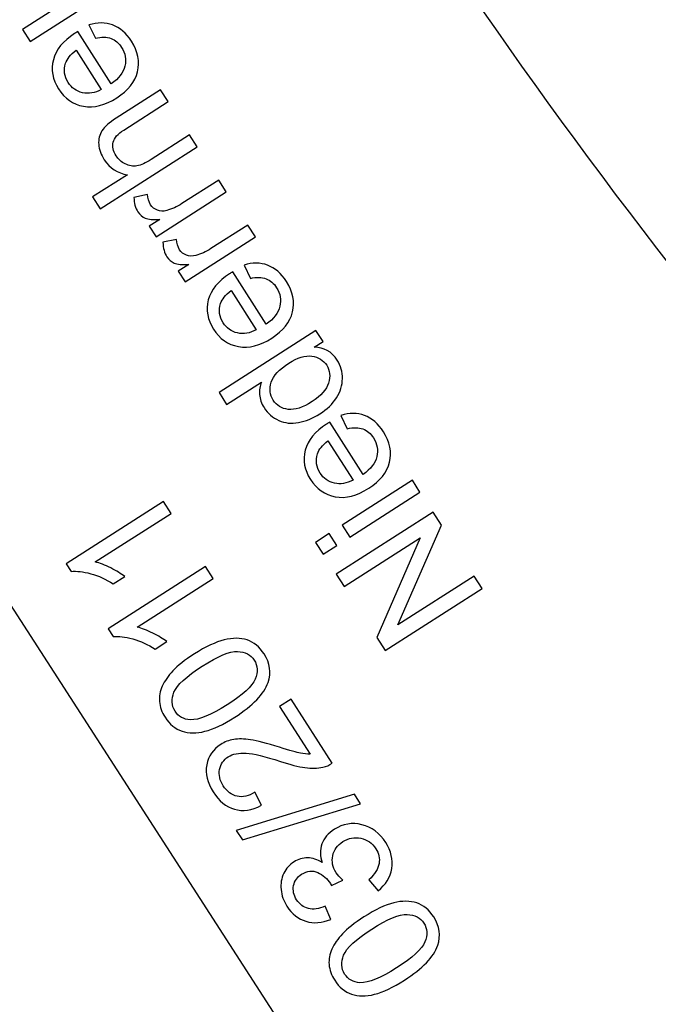
# Model space of a CAD drawing. Extents: x -0.82 to 0.87, y -1.62 to 1.63.
# Drawn here: x -0.22 to -0.21, y -1.04 to -1.02 of the extents above; entities that cross this region are included whole.
import ezdxf
from ezdxf.lldxf.tags import DXFTag

# ---------------------------------------------------------------- set-up
doc = ezdxf.new("R2010")
doc.units = 0
doc.header["$MEASUREMENT"] = 0
doc.layers.add('EBENE_1', color=7, linetype='CONTINUOUS')
tags = doc.linetypes.add('NEW_LINE17', pattern=[0.5, 0.2, -0.3]).pattern_tags.tags
tags[6:7] = [DXFTag(74, 4), DXFTag(75, 0), DXFTag(340, '0'), DXFTag(46, 1.0), DXFTag(50, 0.0), DXFTag(44, 0.0), DXFTag(45, 0.0)]
tags[4:5] = [DXFTag(74, 4), DXFTag(75, 0), DXFTag(340, '0'), DXFTag(46, 1.0), DXFTag(50, 0.0), DXFTag(44, 0.0), DXFTag(45, 0.0)]
tags = doc.linetypes.add('NEW_LINE18', pattern=[0.5, 0.2, -0.3]).pattern_tags.tags
tags[6:7] = [DXFTag(74, 4), DXFTag(75, 0), DXFTag(340, '0'), DXFTag(46, 1.0), DXFTag(50, 0.0), DXFTag(44, 0.0), DXFTag(45, 0.0)]
tags[4:5] = [DXFTag(74, 4), DXFTag(75, 0), DXFTag(340, '0'), DXFTag(46, 1.0), DXFTag(50, 0.0), DXFTag(44, 0.0), DXFTag(45, 0.0)]

msp = doc.modelspace()

# ---------------------------------------------------------------- linework, layer by layer
at = {"layer": 'EBENE_1', "color": 114}
msp.add_open_spline([(-0.736947, 1.572046), (-0.736947, 1.572046), (0.763053, 1.572046), (0.763053, 1.572046), (0.763053, 1.572046), (0.763053, 1.572046), (0.763053, -1.020368), (0.763053, -1.020368), (0.763053, -1.020368), (0.763053, -1.020368), (0.463053, -1.020368), (0.463053, -1.020368), (0.463053, -1.020368), (0.463053, -1.020368), (0.463053, -1.620368), (0.463053, -1.620368), (0.463053, -1.620368), (0.463053, -1.620368), (-0.736947, -1.620368), (-0.736947, -1.620368), (-0.736947, -1.620368), (-0.736947, -1.620368), (-0.736947, -1.020368), (-0.736947, -1.020368), (-0.736947, -1.020368), (-0.736947, -1.020368), (-0.736947, 1.572046), (-0.736947, 1.572046)], degree=3, knots=[0, 0, 0, 0, 0.125, 0.125, 0.125, 0.125, 0.25, 0.25, 0.25, 0.25, 0.375, 0.375, 0.375, 0.375, 0.5, 0.5, 0.5, 0.5, 0.625, 0.625, 0.625, 0.625, 0.75, 0.75, 0.75, 0.75, 1, 1, 1, 1], dxfattribs=at)
at = {"layer": 'EBENE_1', "color": 240, "linetype": 'NEW_LINE17'}
msp.add_open_spline([(-0.140688, -1.369086), (-0.140688, -1.369086), (-0.266928, -1.333031), (-0.266928, -1.333031), (-0.266928, -1.333031), (-0.266928, -1.333031), (-0.393928, -1.252598), (-0.393928, -1.252598), (-0.393928, -1.252598), (-0.393928, -1.252598), (-0.484584, -1.121649), (-0.484584, -1.121649), (-0.484584, -1.121649), (-0.484584, -1.121649), (-0.520928, -0.966848), (-0.520928, -0.966848), (-0.520928, -0.966848), (-0.520928, -0.966848), (-0.559028, -0.861015), (-0.559028, -0.861015), (-0.559028, -0.861015), (-0.559028, -0.861015), (-0.557365, -0.598938), (-0.557365, -0.598938), (-0.557365, -0.598938), (-0.557365, -0.598938), (-0.520928, -0.230248), (-0.520928, -0.230248), (-0.520928, -0.230248), (-0.520928, -0.230248), (-0.510018, 0.021823), (-0.510018, 0.021823), (-0.510018, 0.021823), (-0.510018, 0.021823), (-0.520933, 0.225088), (-0.520933, 0.225088), (-0.520933, 0.225088), (-0.520933, 0.225088), (-0.561145, 0.453435), (-0.561145, 0.453435), (-0.561145, 0.453435), (-0.561145, 0.453435), (-0.609828, 0.739185), (-0.609828, 0.739185), (-0.609828, 0.739185), (-0.609828, 0.739185), (-0.598688, 1.243038), (-0.598688, 1.243038), (-0.598688, 1.243038), (-0.598688, 1.243038), (-0.552678, 1.386885), (-0.552678, 1.386885), (-0.552678, 1.386885), (-0.552678, 1.386885), (-0.455311, 1.439802), (-0.455311, 1.439802), (-0.455311, 1.439802), (-0.455311, 1.439802), (-0.326195, 1.410168), (-0.326195, 1.410168), (-0.326195, 1.410168), (-0.326195, 1.410168), (-0.258462, 1.283168), (-0.258462, 1.283168), (-0.258462, 1.283168), (-0.258462, 1.283168), (-0.283861, 1.041869), (-0.283861, 1.041869), (-0.283861, 1.041869), (-0.283861, 1.041869), (-0.347361, 0.819619), (-0.347361, 0.819619), (-0.347361, 0.819619), (-0.347361, 0.819619), (-0.478595, 0.743418), (-0.478595, 0.743418), (-0.478595, 0.743418), (-0.478595, 0.743418), (-0.383345, 0.533868), (-0.383345, 0.533868), (-0.383345, 0.533868), (-0.383345, 0.533868), (-0.476466, -0.263869), (-0.476466, -0.263869), (-0.476466, -0.263869), (-0.476466, -0.263869), (-0.360082, -0.307436), (-0.360082, -0.307436), (-0.360082, -0.307436), (-0.360082, -0.307436), (-0.402395, -0.628181), (-0.402395, -0.628181), (-0.402395, -0.628181), (-0.402395, -0.628181), (-0.391811, -0.793281), (-0.391811, -0.793281), (-0.391811, -0.793281), (-0.391811, -0.793281), (-0.323957, -1.008476), (-0.323957, -1.008476), (-0.323957, -1.008476), (-0.323957, -1.008476), (-0.196585, -1.160631), (-0.196585, -1.160631), (-0.196585, -1.160631), (-0.196585, -1.160631), (-0.048911, -1.218731), (-0.048911, -1.218731), (-0.048911, -1.218731), (-0.048911, -1.218731), (0.103488, -1.195448), (0.103488, -1.195448), (0.103488, -1.195448), (0.103488, -1.195448), (0.266472, -1.062098), (0.266472, -1.062098), (0.266472, -1.062098), (0.266472, -1.062098), (0.481316, -0.816515), (0.481316, -0.816515)], degree=3, knots=[0, 0, 0, 0, 0.032258, 0.032258, 0.032258, 0.032258, 0.064516, 0.064516, 0.064516, 0.064516, 0.096774, 0.096774, 0.096774, 0.096774, 0.129032, 0.129032, 0.129032, 0.129032, 0.16129, 0.16129, 0.16129, 0.16129, 0.193548, 0.193548, 0.193548, 0.193548, 0.225806, 0.225806, 0.225806, 0.225806, 0.258065, 0.258065, 0.258065, 0.258065, 0.290323, 0.290323, 0.290323, 0.290323, 0.322581, 0.322581, 0.322581, 0.322581, 0.354839, 0.354839, 0.354839, 0.354839, 0.387097, 0.387097, 0.387097, 0.387097, 0.419355, 0.419355, 0.419355, 0.419355, 0.451613, 0.451613, 0.451613, 0.451613, 0.483871, 0.483871, 0.483871, 0.483871, 0.516129, 0.516129, 0.516129, 0.516129, 0.548387, 0.548387, 0.548387, 0.548387, 0.580645, 0.580645, 0.580645, 0.580645, 0.612903, 0.612903, 0.612903, 0.612903, 0.645161, 0.645161, 0.645161, 0.645161, 0.677419, 0.677419, 0.677419, 0.677419, 0.709677, 0.709677, 0.709677, 0.709677, 0.741935, 0.741935, 0.741935, 0.741935, 0.774194, 0.774194, 0.774194, 0.774194, 0.806452, 0.806452, 0.806452, 0.806452, 0.83871, 0.83871, 0.83871, 0.83871, 0.870968, 0.870968, 0.870968, 0.870968, 0.903226, 0.903226, 0.903226, 0.903226, 0.935484, 0.935484, 0.935484, 0.935484, 1, 1, 1, 1], dxfattribs=at)
at = {"layer": 'EBENE_1', "color": 240, "linetype": 'NEW_LINE18'}
msp.add_open_spline([(-0.272521, 1.149599), (-0.272521, 1.149599), (-0.153103, 1.098183), (-0.153103, 1.098183), (-0.153103, 1.098183), (-0.153103, 1.098183), (-0.1165, 0.935607), (-0.1165, 0.935607), (-0.1165, 0.935607), (-0.1165, 0.935607), (-0.187288, 0.593928), (-0.187288, 0.593928), (-0.187288, 0.593928), (-0.187288, 0.593928), (-0.225388, 0.365328), (-0.225388, 0.365328), (-0.225388, 0.365328), (-0.225388, 0.365328), (-0.334227, -0.706151), (-0.334227, -0.706151), (-0.334227, -0.706151), (-0.334227, -0.706151), (-0.282538, -1.002038), (-0.282538, -1.002038), (-0.282538, -1.002038), (-0.282538, -1.002038), (-0.226344, -1.079262), (-0.226344, -1.079262), (-0.226344, -1.079262), (-0.226344, -1.079262), (-0.149189, -1.114222), (-0.149189, -1.114222), (-0.149189, -1.114222), (-0.149189, -1.114222), (-0.062405, -1.114222), (-0.062405, -1.114222), (-0.062405, -1.114222), (-0.062405, -1.114222), (0.318595, -0.974522), (0.318595, -0.974522), (0.318595, -0.974522), (0.318595, -0.974522), (0.381123, -0.881445), (0.381123, -0.881445), (0.381123, -0.881445), (0.381123, -0.881445), (0.379978, -0.762855), (0.379978, -0.762855), (0.379978, -0.762855), (0.379978, -0.762855), (0.498511, -0.604105), (0.498511, -0.604105)], degree=3, knots=[0, 0, 0, 0, 0.071429, 0.071429, 0.071429, 0.071429, 0.142857, 0.142857, 0.142857, 0.142857, 0.214286, 0.214286, 0.214286, 0.214286, 0.285714, 0.285714, 0.285714, 0.285714, 0.357143, 0.357143, 0.357143, 0.357143, 0.428571, 0.428571, 0.428571, 0.428571, 0.5, 0.5, 0.5, 0.5, 0.571429, 0.571429, 0.571429, 0.571429, 0.642857, 0.642857, 0.642857, 0.642857, 0.714286, 0.714286, 0.714286, 0.714286, 0.785714, 0.785714, 0.785714, 0.785714, 0.857143, 0.857143, 0.857143, 0.857143, 1, 1, 1, 1], dxfattribs=at)
at = {"layer": 'EBENE_1'}
for points, knots in [([(-0.210209, -1.054185), (-0.210209, -1.054185), (-0.210876, -1.05358), (-0.210876, -1.05358), (-0.210876, -1.05358), (-0.210876, -1.05358), (-0.249209, -0.994138), (-0.249209, -0.994138), (-0.249209, -0.994138), (-0.249209, -0.994138), (-0.249484, -0.993281), (-0.249484, -0.993281), (-0.249484, -0.993281), (-0.249484, -0.993281), (-0.211402, -0.981042), (-0.211402, -0.981042), (-0.211402, -0.981042), (-0.211402, -0.981042), (-0.211127, -0.981899), (-0.211127, -0.981899), (-0.211127, -0.981899), (-0.211127, -0.981899), (-0.184016, -1.02394), (-0.184016, -1.02394), (-0.184016, -1.02394), (-0.184016, -1.02394), (-0.183349, -1.024545), (-0.183349, -1.024545), (-0.183349, -1.024545), (-0.183349, -1.024545), (-0.210209, -1.054185), (-0.210209, -1.054185)], [0, 0, 0, 0, 0.111111, 0.111111, 0.111111, 0.111111, 0.222222, 0.222222, 0.222222, 0.222222, 0.333333, 0.333333, 0.333333, 0.333333, 0.444444, 0.444444, 0.444444, 0.444444, 0.555556, 0.555556, 0.555556, 0.555556, 0.666667, 0.666667, 0.666667, 0.666667, 0.777778, 0.777778, 0.777778, 0.777778, 1, 1, 1, 1]), ([(-0.223127, -1.018436), (-0.223127, -1.018436), (-0.224642, -1.019406), (-0.224642, -1.019406), (-0.224642, -1.019406), (-0.224642, -1.019406), (-0.224807, -1.01915), (-0.224807, -1.01915), (-0.224807, -1.01915), (-0.224807, -1.01915), (-0.223291, -1.018179), (-0.223291, -1.018179), (-0.223291, -1.018179), (-0.223291, -1.018179), (-0.223127, -1.018436), (-0.223127, -1.018436)], [0, 0, 0, 0, 0.2, 0.2, 0.2, 0.2, 0.4, 0.4, 0.4, 0.4, 0.6, 0.6, 0.6, 0.6, 1, 1, 1, 1]), ([(-0.223232, -1.019335), (-0.223232, -1.019335), (-0.223369, -1.019049), (-0.223369, -1.019049), (-0.223369, -1.019049), (-0.223187, -1.018991), (-0.223017, -1.018992), (-0.222859, -1.01905), (-0.222859, -1.01905), (-0.2227, -1.019109), (-0.222565, -1.019226), (-0.222453, -1.019402), (-0.222453, -1.019402), (-0.22231, -1.019624), (-0.222267, -1.019843), (-0.22232, -1.020061), (-0.22232, -1.020061), (-0.222373, -1.020278), (-0.222523, -1.020466), (-0.22277, -1.020623), (-0.22277, -1.020623), (-0.223025, -1.020786), (-0.223264, -1.020848), (-0.223489, -1.020806), (-0.223489, -1.020806), (-0.223714, -1.020765), (-0.223894, -1.020639), (-0.224028, -1.02043), (-0.224028, -1.02043), (-0.224158, -1.020228), (-0.224195, -1.020018), (-0.224139, -1.019801), (-0.224139, -1.019801), (-0.224083, -1.019584), (-0.22393, -1.019396), (-0.223679, -1.019236), (-0.223679, -1.019236), (-0.223664, -1.019226), (-0.223641, -1.019211), (-0.22361, -1.019193), (-0.22361, -1.019193), (-0.22361, -1.019193), (-0.222887, -1.020324), (-0.222887, -1.020324), (-0.222887, -1.020324), (-0.222726, -1.020207), (-0.222629, -1.020079), (-0.222594, -1.019938), (-0.222594, -1.019938), (-0.22256, -1.019796), (-0.222584, -1.019662), (-0.222665, -1.019536), (-0.222665, -1.019536), (-0.222725, -1.019441), (-0.222801, -1.019377), (-0.222893, -1.019342), (-0.222893, -1.019342), (-0.222985, -1.019307), (-0.223098, -1.019305), (-0.223232, -1.019335)], [0, 0, 0, 0, 0.0625, 0.0625, 0.0625, 0.0625, 0.125, 0.125, 0.125, 0.125, 0.1875, 0.1875, 0.1875, 0.1875, 0.25, 0.25, 0.25, 0.25, 0.3125, 0.3125, 0.3125, 0.3125, 0.375, 0.375, 0.375, 0.375, 0.4375, 0.4375, 0.4375, 0.4375, 0.5, 0.5, 0.5, 0.5, 0.5625, 0.5625, 0.5625, 0.5625, 0.625, 0.625, 0.625, 0.625, 0.6875, 0.6875, 0.6875, 0.6875, 0.75, 0.75, 0.75, 0.75, 0.8125, 0.8125, 0.8125, 0.8125, 0.875, 0.875, 0.875, 0.875, 1, 1, 1, 1]), ([(-0.223107, -1.020445), (-0.223107, -1.020445), (-0.223649, -1.019598), (-0.223649, -1.019598), (-0.223649, -1.019598), (-0.223769, -1.019691), (-0.223844, -1.019785), (-0.223874, -1.019879), (-0.223874, -1.019879), (-0.22392, -1.020024), (-0.223902, -1.020162), (-0.223818, -1.020293), (-0.223818, -1.020293), (-0.223743, -1.02041), (-0.22364, -1.020484), (-0.223509, -1.020514), (-0.223509, -1.020514), (-0.223379, -1.020544), (-0.223245, -1.020521), (-0.223107, -1.020445)], [0, 0, 0, 0, 0.166667, 0.166667, 0.166667, 0.166667, 0.333333, 0.333333, 0.333333, 0.333333, 0.5, 0.5, 0.5, 0.5, 0.666667, 0.666667, 0.666667, 0.666667, 1, 1, 1, 1]), ([(-0.221032, -1.021684), (-0.221032, -1.021684), (-0.223125, -1.023023), (-0.223125, -1.023023), (-0.223125, -1.023023), (-0.223125, -1.023023), (-0.22329, -1.022766), (-0.22329, -1.022766), (-0.22329, -1.022766), (-0.22329, -1.022766), (-0.222539, -1.022285), (-0.222539, -1.022285), (-0.222539, -1.022285), (-0.222755, -1.022254), (-0.222921, -1.022148), (-0.223038, -1.021965), (-0.223038, -1.021965), (-0.22311, -1.021852), (-0.22315, -1.021741), (-0.223159, -1.021629), (-0.223159, -1.021629), (-0.223167, -1.021518), (-0.223144, -1.02142), (-0.223089, -1.021335), (-0.223089, -1.021335), (-0.223034, -1.021249), (-0.222932, -1.021159), (-0.222783, -1.021064), (-0.222783, -1.021064), (-0.222783, -1.021064), (-0.221823, -1.020449), (-0.221823, -1.020449), (-0.221823, -1.020449), (-0.221823, -1.020449), (-0.221658, -1.020705), (-0.221658, -1.020705), (-0.221658, -1.020705), (-0.221658, -1.020705), (-0.222619, -1.02132), (-0.222619, -1.02132), (-0.222619, -1.02132), (-0.222747, -1.021403), (-0.222824, -1.021491), (-0.222846, -1.021584), (-0.222846, -1.021584), (-0.222869, -1.021677), (-0.222848, -1.021774), (-0.222783, -1.021876), (-0.222783, -1.021876), (-0.222734, -1.021952), (-0.222668, -1.022011), (-0.222586, -1.022053), (-0.222586, -1.022053), (-0.222504, -1.022094), (-0.22242, -1.022108), (-0.222333, -1.022093), (-0.222333, -1.022093), (-0.222248, -1.022079), (-0.222145, -1.022034), (-0.222026, -1.021957), (-0.222026, -1.021957), (-0.222026, -1.021957), (-0.221197, -1.021426), (-0.221197, -1.021426), (-0.221197, -1.021426), (-0.221197, -1.021426), (-0.221032, -1.021684), (-0.221032, -1.021684)], [0, 0, 0, 0, 0.055556, 0.055556, 0.055556, 0.055556, 0.111111, 0.111111, 0.111111, 0.111111, 0.166667, 0.166667, 0.166667, 0.166667, 0.222222, 0.222222, 0.222222, 0.222222, 0.277778, 0.277778, 0.277778, 0.277778, 0.333333, 0.333333, 0.333333, 0.333333, 0.388889, 0.388889, 0.388889, 0.388889, 0.444444, 0.444444, 0.444444, 0.444444, 0.5, 0.5, 0.5, 0.5, 0.555556, 0.555556, 0.555556, 0.555556, 0.611111, 0.611111, 0.611111, 0.611111, 0.666667, 0.666667, 0.666667, 0.666667, 0.722222, 0.722222, 0.722222, 0.722222, 0.777778, 0.777778, 0.777778, 0.777778, 0.833333, 0.833333, 0.833333, 0.833333, 0.888889, 0.888889, 0.888889, 0.888889, 1, 1, 1, 1]), ([(-0.220404, -1.022658), (-0.220404, -1.022658), (-0.221921, -1.023628), (-0.221921, -1.023628), (-0.221921, -1.023628), (-0.221921, -1.023628), (-0.222069, -1.023397), (-0.222069, -1.023397), (-0.222069, -1.023397), (-0.222069, -1.023397), (-0.221838, -1.02325), (-0.221838, -1.02325), (-0.221838, -1.02325), (-0.221984, -1.02326), (-0.222089, -1.023251), (-0.222156, -1.023223), (-0.222156, -1.023223), (-0.222222, -1.023195), (-0.222274, -1.023151), (-0.222313, -1.02309), (-0.222313, -1.02309), (-0.222368, -1.023004), (-0.222397, -1.022898), (-0.222399, -1.022774), (-0.222399, -1.022774), (-0.222399, -1.022774), (-0.222104, -1.02271), (-0.222104, -1.02271), (-0.222104, -1.02271), (-0.222101, -1.022796), (-0.222079, -1.022871), (-0.222039, -1.022934), (-0.222039, -1.022934), (-0.222003, -1.022989), (-0.221954, -1.02303), (-0.221891, -1.023052), (-0.221891, -1.023052), (-0.221829, -1.023076), (-0.221762, -1.023078), (-0.22169, -1.023058), (-0.22169, -1.023058), (-0.22158, -1.023028), (-0.221471, -1.022978), (-0.221362, -1.022909), (-0.221362, -1.022909), (-0.221362, -1.022909), (-0.220569, -1.022401), (-0.220569, -1.022401), (-0.220569, -1.022401), (-0.220569, -1.022401), (-0.220404, -1.022658), (-0.220404, -1.022658)], [0, 0, 0, 0, 0.071429, 0.071429, 0.071429, 0.071429, 0.142857, 0.142857, 0.142857, 0.142857, 0.214286, 0.214286, 0.214286, 0.214286, 0.285714, 0.285714, 0.285714, 0.285714, 0.357143, 0.357143, 0.357143, 0.357143, 0.428571, 0.428571, 0.428571, 0.428571, 0.5, 0.5, 0.5, 0.5, 0.571429, 0.571429, 0.571429, 0.571429, 0.642857, 0.642857, 0.642857, 0.642857, 0.714286, 0.714286, 0.714286, 0.714286, 0.785714, 0.785714, 0.785714, 0.785714, 0.857143, 0.857143, 0.857143, 0.857143, 1, 1, 1, 1]), ([(-0.219777, -1.02363), (-0.219777, -1.02363), (-0.221294, -1.0246), (-0.221294, -1.0246), (-0.221294, -1.0246), (-0.221294, -1.0246), (-0.221442, -1.024369), (-0.221442, -1.024369), (-0.221442, -1.024369), (-0.221442, -1.024369), (-0.221212, -1.024221), (-0.221212, -1.024221), (-0.221212, -1.024221), (-0.221357, -1.024231), (-0.221463, -1.024223), (-0.221529, -1.024194), (-0.221529, -1.024194), (-0.221595, -1.024166), (-0.221648, -1.024122), (-0.221686, -1.024062), (-0.221686, -1.024062), (-0.221742, -1.023976), (-0.22177, -1.02387), (-0.221772, -1.023745), (-0.221772, -1.023745), (-0.221772, -1.023745), (-0.221477, -1.023681), (-0.221477, -1.023681), (-0.221477, -1.023681), (-0.221474, -1.023768), (-0.221452, -1.023842), (-0.221412, -1.023905), (-0.221412, -1.023905), (-0.221376, -1.023961), (-0.221327, -1.024001), (-0.221265, -1.024024), (-0.221265, -1.024024), (-0.221202, -1.024047), (-0.221135, -1.024049), (-0.221063, -1.02403), (-0.221063, -1.02403), (-0.220953, -1.024), (-0.220844, -1.02395), (-0.220736, -1.023881), (-0.220736, -1.023881), (-0.220736, -1.023881), (-0.219942, -1.023373), (-0.219942, -1.023373), (-0.219942, -1.023373), (-0.219942, -1.023373), (-0.219777, -1.02363), (-0.219777, -1.02363)], [0, 0, 0, 0, 0.071429, 0.071429, 0.071429, 0.071429, 0.142857, 0.142857, 0.142857, 0.142857, 0.214286, 0.214286, 0.214286, 0.214286, 0.285714, 0.285714, 0.285714, 0.285714, 0.357143, 0.357143, 0.357143, 0.357143, 0.428571, 0.428571, 0.428571, 0.428571, 0.5, 0.5, 0.5, 0.5, 0.571429, 0.571429, 0.571429, 0.571429, 0.642857, 0.642857, 0.642857, 0.642857, 0.714286, 0.714286, 0.714286, 0.714286, 0.785714, 0.785714, 0.785714, 0.785714, 0.857143, 0.857143, 0.857143, 0.857143, 1, 1, 1, 1]), ([(-0.219885, -1.024524), (-0.219885, -1.024524), (-0.220022, -1.024238), (-0.220022, -1.024238), (-0.220022, -1.024238), (-0.21984, -1.02418), (-0.21967, -1.024181), (-0.219512, -1.024239), (-0.219512, -1.024239), (-0.219354, -1.024298), (-0.219218, -1.024415), (-0.219106, -1.024591), (-0.219106, -1.024591), (-0.218964, -1.024813), (-0.21892, -1.025033), (-0.218973, -1.02525), (-0.218973, -1.02525), (-0.219027, -1.025467), (-0.219177, -1.025655), (-0.219423, -1.025813), (-0.219423, -1.025813), (-0.219678, -1.025976), (-0.219918, -1.026037), (-0.220143, -1.025996), (-0.220143, -1.025996), (-0.220368, -1.025954), (-0.220548, -1.025829), (-0.220682, -1.025619), (-0.220682, -1.025619), (-0.220811, -1.025417), (-0.220848, -1.025207), (-0.220793, -1.02499), (-0.220793, -1.02499), (-0.220737, -1.024774), (-0.220583, -1.024585), (-0.220333, -1.024425), (-0.220333, -1.024425), (-0.220318, -1.024415), (-0.220295, -1.024401), (-0.220264, -1.024382), (-0.220264, -1.024382), (-0.220264, -1.024382), (-0.21954, -1.025513), (-0.21954, -1.025513), (-0.21954, -1.025513), (-0.21938, -1.025397), (-0.219282, -1.025268), (-0.219248, -1.025127), (-0.219248, -1.025127), (-0.219214, -1.024986), (-0.219237, -1.024851), (-0.219318, -1.024725), (-0.219318, -1.024725), (-0.219378, -1.02463), (-0.219454, -1.024566), (-0.219547, -1.024531), (-0.219547, -1.024531), (-0.219639, -1.024496), (-0.219752, -1.024494), (-0.219885, -1.024524)], [0, 0, 0, 0, 0.0625, 0.0625, 0.0625, 0.0625, 0.125, 0.125, 0.125, 0.125, 0.1875, 0.1875, 0.1875, 0.1875, 0.25, 0.25, 0.25, 0.25, 0.3125, 0.3125, 0.3125, 0.3125, 0.375, 0.375, 0.375, 0.375, 0.4375, 0.4375, 0.4375, 0.4375, 0.5, 0.5, 0.5, 0.5, 0.5625, 0.5625, 0.5625, 0.5625, 0.625, 0.625, 0.625, 0.625, 0.6875, 0.6875, 0.6875, 0.6875, 0.75, 0.75, 0.75, 0.75, 0.8125, 0.8125, 0.8125, 0.8125, 0.875, 0.875, 0.875, 0.875, 1, 1, 1, 1]), ([(-0.21976, -1.025634), (-0.21976, -1.025634), (-0.220302, -1.024787), (-0.220302, -1.024787), (-0.220302, -1.024787), (-0.220422, -1.024881), (-0.220497, -1.024974), (-0.220527, -1.025068), (-0.220527, -1.025068), (-0.220574, -1.025213), (-0.220555, -1.025351), (-0.220472, -1.025482), (-0.220472, -1.025482), (-0.220396, -1.025599), (-0.220294, -1.025673), (-0.220163, -1.025703), (-0.220163, -1.025703), (-0.220033, -1.025733), (-0.219898, -1.02571), (-0.21976, -1.025634)], [0, 0, 0, 0, 0.166667, 0.166667, 0.166667, 0.166667, 0.333333, 0.333333, 0.333333, 0.333333, 0.5, 0.5, 0.5, 0.5, 0.666667, 0.666667, 0.666667, 0.666667, 1, 1, 1, 1]), ([(-0.218315, -1.025889), (-0.218315, -1.025889), (-0.218507, -1.026012), (-0.218507, -1.026012), (-0.218507, -1.026012), (-0.218295, -1.026012), (-0.218129, -1.026105), (-0.21801, -1.026291), (-0.21801, -1.026291), (-0.217933, -1.026412), (-0.217895, -1.026545), (-0.217897, -1.026688), (-0.217897, -1.026688), (-0.217898, -1.026832), (-0.217941, -1.026971), (-0.218025, -1.027103), (-0.218025, -1.027103), (-0.218109, -1.027235), (-0.218228, -1.02735), (-0.218384, -1.02745), (-0.218384, -1.02745), (-0.218535, -1.027547), (-0.218688, -1.027609), (-0.218844, -1.027638), (-0.218844, -1.027638), (-0.218999, -1.027666), (-0.219142, -1.027651), (-0.219272, -1.027592), (-0.219272, -1.027592), (-0.219403, -1.027533), (-0.219507, -1.027441), (-0.219587, -1.027316), (-0.219587, -1.027316), (-0.219646, -1.027225), (-0.219679, -1.027132), (-0.219686, -1.027035), (-0.219686, -1.027035), (-0.219693, -1.026939), (-0.21968, -1.026849), (-0.219646, -1.026765), (-0.219646, -1.026765), (-0.219646, -1.026765), (-0.220397, -1.027246), (-0.220397, -1.027246), (-0.220397, -1.027246), (-0.220397, -1.027246), (-0.220561, -1.02699), (-0.220561, -1.02699), (-0.220561, -1.02699), (-0.220561, -1.02699), (-0.218468, -1.025651), (-0.218468, -1.025651), (-0.218468, -1.025651), (-0.218468, -1.025651), (-0.218315, -1.025889), (-0.218315, -1.025889)], [0, 0, 0, 0, 0.066667, 0.066667, 0.066667, 0.066667, 0.133333, 0.133333, 0.133333, 0.133333, 0.2, 0.2, 0.2, 0.2, 0.266667, 0.266667, 0.266667, 0.266667, 0.333333, 0.333333, 0.333333, 0.333333, 0.4, 0.4, 0.4, 0.4, 0.466667, 0.466667, 0.466667, 0.466667, 0.533333, 0.533333, 0.533333, 0.533333, 0.6, 0.6, 0.6, 0.6, 0.666667, 0.666667, 0.666667, 0.666667, 0.733333, 0.733333, 0.733333, 0.733333, 0.8, 0.8, 0.8, 0.8, 0.866667, 0.866667, 0.866667, 0.866667, 1, 1, 1, 1]), ([(-0.218552, -1.027186), (-0.218359, -1.027061), (-0.21824, -1.026927), (-0.218196, -1.026784), (-0.218196, -1.026784), (-0.218152, -1.026641), (-0.218166, -1.026513), (-0.218237, -1.026402), (-0.218237, -1.026402), (-0.218309, -1.02629), (-0.218415, -1.026224), (-0.218558, -1.026204), (-0.218558, -1.026204), (-0.2187, -1.026185), (-0.218865, -1.026235), (-0.219054, -1.026355), (-0.219054, -1.026355), (-0.219261, -1.026488), (-0.219388, -1.026626), (-0.219434, -1.026768), (-0.219434, -1.026768), (-0.21948, -1.026909), (-0.219465, -1.027039), (-0.21939, -1.027156), (-0.21939, -1.027156), (-0.219317, -1.02727), (-0.21921, -1.027336), (-0.219067, -1.027353), (-0.219067, -1.027353), (-0.218925, -1.02737), (-0.218753, -1.027314), (-0.218552, -1.027186)], [0, 0, 0, 0, 0.111111, 0.111111, 0.111111, 0.111111, 0.222222, 0.222222, 0.222222, 0.222222, 0.333333, 0.333333, 0.333333, 0.333333, 0.444444, 0.444444, 0.444444, 0.444444, 0.555556, 0.555556, 0.555556, 0.555556, 0.666667, 0.666667, 0.666667, 0.666667, 0.777778, 0.777778, 0.777778, 0.777778, 1, 1, 1, 1]), ([(-0.217792, -1.02777), (-0.217792, -1.02777), (-0.217929, -1.027484), (-0.217929, -1.027484), (-0.217929, -1.027484), (-0.217747, -1.027426), (-0.217577, -1.027427), (-0.217419, -1.027485), (-0.217419, -1.027485), (-0.217261, -1.027544), (-0.217125, -1.027661), (-0.217013, -1.027837), (-0.217013, -1.027837), (-0.216871, -1.028059), (-0.216827, -1.028278), (-0.21688, -1.028496), (-0.21688, -1.028496), (-0.216934, -1.028713), (-0.217084, -1.028901), (-0.21733, -1.029058), (-0.21733, -1.029058), (-0.217585, -1.029221), (-0.217825, -1.029283), (-0.21805, -1.029241), (-0.21805, -1.029241), (-0.218275, -1.0292), (-0.218454, -1.029074), (-0.218589, -1.028865), (-0.218589, -1.028865), (-0.218718, -1.028663), (-0.218755, -1.028453), (-0.218699, -1.028236), (-0.218699, -1.028236), (-0.218644, -1.02802), (-0.21849, -1.027831), (-0.21824, -1.027671), (-0.21824, -1.027671), (-0.218225, -1.027661), (-0.218202, -1.027646), (-0.218171, -1.027628), (-0.218171, -1.027628), (-0.218171, -1.027628), (-0.217447, -1.028759), (-0.217447, -1.028759), (-0.217447, -1.028759), (-0.217286, -1.028642), (-0.217189, -1.028514), (-0.217155, -1.028373), (-0.217155, -1.028373), (-0.217121, -1.028231), (-0.217144, -1.028097), (-0.217225, -1.027971), (-0.217225, -1.027971), (-0.217285, -1.027876), (-0.217361, -1.027812), (-0.217454, -1.027777), (-0.217454, -1.027777), (-0.217546, -1.027742), (-0.217659, -1.02774), (-0.217792, -1.02777)], [0, 0, 0, 0, 0.0625, 0.0625, 0.0625, 0.0625, 0.125, 0.125, 0.125, 0.125, 0.1875, 0.1875, 0.1875, 0.1875, 0.25, 0.25, 0.25, 0.25, 0.3125, 0.3125, 0.3125, 0.3125, 0.375, 0.375, 0.375, 0.375, 0.4375, 0.4375, 0.4375, 0.4375, 0.5, 0.5, 0.5, 0.5, 0.5625, 0.5625, 0.5625, 0.5625, 0.625, 0.625, 0.625, 0.625, 0.6875, 0.6875, 0.6875, 0.6875, 0.75, 0.75, 0.75, 0.75, 0.8125, 0.8125, 0.8125, 0.8125, 0.875, 0.875, 0.875, 0.875, 1, 1, 1, 1]), ([(-0.217667, -1.02888), (-0.217667, -1.02888), (-0.218209, -1.028033), (-0.218209, -1.028033), (-0.218209, -1.028033), (-0.218329, -1.028126), (-0.218404, -1.02822), (-0.218434, -1.028314), (-0.218434, -1.028314), (-0.218481, -1.028459), (-0.218462, -1.028597), (-0.218379, -1.028728), (-0.218379, -1.028728), (-0.218303, -1.028845), (-0.2182, -1.028919), (-0.21807, -1.028949), (-0.21807, -1.028949), (-0.21794, -1.028979), (-0.217805, -1.028956), (-0.217667, -1.02888)], [0, 0, 0, 0, 0.166667, 0.166667, 0.166667, 0.166667, 0.333333, 0.333333, 0.333333, 0.333333, 0.5, 0.5, 0.5, 0.5, 0.666667, 0.666667, 0.666667, 0.666667, 1, 1, 1, 1]), ([(-0.216223, -1.029142), (-0.216223, -1.029142), (-0.217738, -1.030113), (-0.217738, -1.030113), (-0.217738, -1.030113), (-0.217738, -1.030113), (-0.217903, -1.029856), (-0.217903, -1.029856), (-0.217903, -1.029856), (-0.217903, -1.029856), (-0.216387, -1.028885), (-0.216387, -1.028885), (-0.216387, -1.028885), (-0.216387, -1.028885), (-0.216223, -1.029142), (-0.216223, -1.029142)], [0, 0, 0, 0, 0.2, 0.2, 0.2, 0.2, 0.4, 0.4, 0.4, 0.4, 0.6, 0.6, 0.6, 0.6, 1, 1, 1, 1]), ([(-0.214882, -1.031221), (-0.214882, -1.031221), (-0.216975, -1.032561), (-0.216975, -1.032561), (-0.216975, -1.032561), (-0.216975, -1.032561), (-0.217156, -1.032277), (-0.217156, -1.032277), (-0.217156, -1.032277), (-0.217156, -1.032277), (-0.216217, -1.030126), (-0.216217, -1.030126), (-0.216217, -1.030126), (-0.216217, -1.030126), (-0.21786, -1.031177), (-0.21786, -1.031177), (-0.21786, -1.031177), (-0.21786, -1.031177), (-0.21803, -1.030911), (-0.21803, -1.030911), (-0.21803, -1.030911), (-0.21803, -1.030911), (-0.215937, -1.029572), (-0.215937, -1.029572), (-0.215937, -1.029572), (-0.215937, -1.029572), (-0.215755, -1.029856), (-0.215755, -1.029856), (-0.215755, -1.029856), (-0.215755, -1.029856), (-0.216697, -1.032008), (-0.216697, -1.032008), (-0.216697, -1.032008), (-0.216697, -1.032008), (-0.215052, -1.030956), (-0.215052, -1.030956), (-0.215052, -1.030956), (-0.215052, -1.030956), (-0.214882, -1.031221), (-0.214882, -1.031221)], [0, 0, 0, 0, 0.090909, 0.090909, 0.090909, 0.090909, 0.181818, 0.181818, 0.181818, 0.181818, 0.272727, 0.272727, 0.272727, 0.272727, 0.363636, 0.363636, 0.363636, 0.363636, 0.454545, 0.454545, 0.454545, 0.454545, 0.545455, 0.545455, 0.545455, 0.545455, 0.636364, 0.636364, 0.636364, 0.636364, 0.727273, 0.727273, 0.727273, 0.727273, 0.818182, 0.818182, 0.818182, 0.818182, 1, 1, 1, 1]), ([(-0.21802, -1.030293), (-0.21802, -1.030293), (-0.218315, -1.030482), (-0.218315, -1.030482), (-0.218315, -1.030482), (-0.218315, -1.030482), (-0.21848, -1.030225), (-0.21848, -1.030225), (-0.21848, -1.030225), (-0.21848, -1.030225), (-0.218184, -1.030036), (-0.218184, -1.030036), (-0.218184, -1.030036), (-0.218184, -1.030036), (-0.21802, -1.030293), (-0.21802, -1.030293)], [0, 0, 0, 0, 0.2, 0.2, 0.2, 0.2, 0.4, 0.4, 0.4, 0.4, 0.6, 0.6, 0.6, 0.6, 1, 1, 1, 1])]:
    msp.add_open_spline(points, degree=3, knots=knots, dxfattribs=at)
msp.add_open_spline([(-0.230443, -0.987162), (-0.223998, -1.007216), (-0.212388, -1.02522), (-0.196779, -1.039365)], degree=3, dxfattribs=at)
at = {"layer": 'EBENE_1', "color": 2}
for points, knots in [([(-0.221761, -1.029344), (-0.221761, -1.029344), (-0.221596, -1.029601), (-0.221596, -1.029601), (-0.221596, -1.029601), (-0.221596, -1.029601), (-0.223234, -1.030648), (-0.223234, -1.030648), (-0.223234, -1.030648), (-0.223135, -1.030673), (-0.223024, -1.030716), (-0.222901, -1.030779), (-0.222901, -1.030779), (-0.222778, -1.030841), (-0.222676, -1.030903), (-0.222595, -1.030964), (-0.222595, -1.030964), (-0.222595, -1.030964), (-0.222844, -1.031123), (-0.222844, -1.031123), (-0.222844, -1.031123), (-0.223003, -1.031023), (-0.223165, -1.030949), (-0.22333, -1.030903), (-0.22333, -1.030903), (-0.223495, -1.030857), (-0.223637, -1.030841), (-0.223756, -1.030854), (-0.223756, -1.030854), (-0.223756, -1.030854), (-0.223862, -1.030688), (-0.223862, -1.030688), (-0.223862, -1.030688), (-0.223862, -1.030688), (-0.221761, -1.029344), (-0.221761, -1.029344)], [0, 0, 0, 0, 0.1, 0.1, 0.1, 0.1, 0.2, 0.2, 0.2, 0.2, 0.3, 0.3, 0.3, 0.3, 0.4, 0.4, 0.4, 0.4, 0.5, 0.5, 0.5, 0.5, 0.6, 0.6, 0.6, 0.6, 0.7, 0.7, 0.7, 0.7, 0.8, 0.8, 0.8, 0.8, 1, 1, 1, 1]), ([(-0.220854, -1.03075), (-0.220854, -1.03075), (-0.220689, -1.031007), (-0.220689, -1.031007), (-0.220689, -1.031007), (-0.220689, -1.031007), (-0.222327, -1.032055), (-0.222327, -1.032055), (-0.222327, -1.032055), (-0.222228, -1.032079), (-0.222117, -1.032122), (-0.221994, -1.032185), (-0.221994, -1.032185), (-0.221871, -1.032248), (-0.221769, -1.032309), (-0.221688, -1.03237), (-0.221688, -1.03237), (-0.221688, -1.03237), (-0.221937, -1.03253), (-0.221937, -1.03253), (-0.221937, -1.03253), (-0.222096, -1.032429), (-0.222258, -1.032356), (-0.222423, -1.032309), (-0.222423, -1.032309), (-0.222588, -1.032264), (-0.22273, -1.032247), (-0.222849, -1.032261), (-0.222849, -1.032261), (-0.222849, -1.032261), (-0.222955, -1.032095), (-0.222955, -1.032095), (-0.222955, -1.032095), (-0.222955, -1.032095), (-0.220854, -1.03075), (-0.220854, -1.03075)], [0, 0, 0, 0, 0.1, 0.1, 0.1, 0.1, 0.2, 0.2, 0.2, 0.2, 0.3, 0.3, 0.3, 0.3, 0.4, 0.4, 0.4, 0.4, 0.5, 0.5, 0.5, 0.5, 0.6, 0.6, 0.6, 0.6, 0.7, 0.7, 0.7, 0.7, 0.8, 0.8, 0.8, 0.8, 1, 1, 1, 1]), ([(-0.22022, -1.034002), (-0.220468, -1.03416), (-0.220683, -1.034262), (-0.220866, -1.034307), (-0.220866, -1.034307), (-0.22105, -1.034353), (-0.221214, -1.034352), (-0.22136, -1.034304), (-0.22136, -1.034304), (-0.221507, -1.034255), (-0.221629, -1.034156), (-0.221726, -1.034003), (-0.221726, -1.034003), (-0.221798, -1.033891), (-0.221838, -1.033778), (-0.221847, -1.033664), (-0.221847, -1.033664), (-0.221856, -1.033551), (-0.221836, -1.033439), (-0.221786, -1.033329), (-0.221786, -1.033329), (-0.221736, -1.033219), (-0.22166, -1.03311), (-0.221558, -1.033), (-0.221558, -1.033), (-0.221455, -1.03289), (-0.221301, -1.032769), (-0.221093, -1.032636), (-0.221093, -1.032636), (-0.220848, -1.032479), (-0.220633, -1.032378), (-0.22045, -1.032332), (-0.22045, -1.032332), (-0.220267, -1.032285), (-0.220102, -1.032287), (-0.219955, -1.032334), (-0.219955, -1.032334), (-0.219809, -1.032382), (-0.219687, -1.032482), (-0.219589, -1.032636), (-0.219589, -1.032636), (-0.219459, -1.032837), (-0.219431, -1.033042), (-0.219502, -1.03325), (-0.219502, -1.03325), (-0.219588, -1.0335), (-0.219827, -1.03375), (-0.22022, -1.034002)], [0, 0, 0, 0, 0.076923, 0.076923, 0.076923, 0.076923, 0.153846, 0.153846, 0.153846, 0.153846, 0.230769, 0.230769, 0.230769, 0.230769, 0.307692, 0.307692, 0.307692, 0.307692, 0.384615, 0.384615, 0.384615, 0.384615, 0.461538, 0.461538, 0.461538, 0.461538, 0.538462, 0.538462, 0.538462, 0.538462, 0.615385, 0.615385, 0.615385, 0.615385, 0.692308, 0.692308, 0.692308, 0.692308, 0.769231, 0.769231, 0.769231, 0.769231, 0.846154, 0.846154, 0.846154, 0.846154, 1, 1, 1, 1]), ([(-0.220389, -1.033737), (-0.220045, -1.033518), (-0.219842, -1.033331), (-0.21978, -1.033178), (-0.21978, -1.033178), (-0.219718, -1.033025), (-0.219724, -1.032889), (-0.2198, -1.032771), (-0.2198, -1.032771), (-0.219875, -1.032653), (-0.219996, -1.03259), (-0.220162, -1.032583), (-0.220162, -1.032583), (-0.220328, -1.032575), (-0.220582, -1.032682), (-0.220924, -1.032901), (-0.220924, -1.032901), (-0.221269, -1.033121), (-0.221472, -1.033308), (-0.221534, -1.033461), (-0.221534, -1.033461), (-0.221596, -1.033613), (-0.221588, -1.03375), (-0.221511, -1.03387), (-0.221511, -1.03387), (-0.221436, -1.033988), (-0.221325, -1.03405), (-0.221181, -1.034057), (-0.221181, -1.034057), (-0.220996, -1.034064), (-0.220733, -1.033957), (-0.220389, -1.033737)], [0, 0, 0, 0, 0.111111, 0.111111, 0.111111, 0.111111, 0.222222, 0.222222, 0.222222, 0.222222, 0.333333, 0.333333, 0.333333, 0.333333, 0.444444, 0.444444, 0.444444, 0.444444, 0.555556, 0.555556, 0.555556, 0.555556, 0.666667, 0.666667, 0.666667, 0.666667, 0.777778, 0.777778, 0.777778, 0.777778, 1, 1, 1, 1]), ([(-0.219253, -1.033771), (-0.219253, -1.033771), (-0.219006, -1.033613), (-0.219006, -1.033613), (-0.219006, -1.033613), (-0.219006, -1.033613), (-0.21812, -1.034996), (-0.21812, -1.034996), (-0.21812, -1.034996), (-0.218181, -1.035038), (-0.218247, -1.035066), (-0.218318, -1.035081), (-0.218318, -1.035081), (-0.218435, -1.035106), (-0.218564, -1.035109), (-0.218705, -1.03509), (-0.218705, -1.03509), (-0.218845, -1.035071), (-0.219023, -1.035027), (-0.219237, -1.034956), (-0.219237, -1.034956), (-0.219569, -1.034848), (-0.219815, -1.034789), (-0.219975, -1.034779), (-0.219975, -1.034779), (-0.220135, -1.034769), (-0.220264, -1.034795), (-0.220361, -1.034857), (-0.220361, -1.034857), (-0.220462, -1.034922), (-0.220525, -1.035014), (-0.220549, -1.035131), (-0.220549, -1.035131), (-0.220572, -1.035249), (-0.220546, -1.035366), (-0.220471, -1.035483), (-0.220471, -1.035483), (-0.220392, -1.035607), (-0.220292, -1.035682), (-0.22017, -1.035709), (-0.22017, -1.035709), (-0.220048, -1.035735), (-0.219921, -1.035707), (-0.219789, -1.035624), (-0.219789, -1.035624), (-0.219789, -1.035624), (-0.219647, -1.035905), (-0.219647, -1.035905), (-0.219647, -1.035905), (-0.219856, -1.036013), (-0.22005, -1.036042), (-0.220228, -1.03599), (-0.220228, -1.03599), (-0.220407, -1.035938), (-0.22056, -1.035812), (-0.220687, -1.035613), (-0.220687, -1.035613), (-0.220816, -1.035413), (-0.220862, -1.035218), (-0.220826, -1.035029), (-0.220826, -1.035029), (-0.220789, -1.034841), (-0.220688, -1.034694), (-0.220524, -1.034589), (-0.220524, -1.034589), (-0.22044, -1.034535), (-0.220347, -1.0345), (-0.220244, -1.034483), (-0.220244, -1.034483), (-0.220141, -1.034465), (-0.22002, -1.034467), (-0.219879, -1.03449), (-0.219879, -1.03449), (-0.219739, -1.034512), (-0.219532, -1.034565), (-0.219258, -1.03465), (-0.219258, -1.03465), (-0.219029, -1.034722), (-0.218879, -1.034764), (-0.218805, -1.034778), (-0.218805, -1.034778), (-0.21873, -1.034793), (-0.21866, -1.034799), (-0.218596, -1.034798), (-0.218596, -1.034798), (-0.218596, -1.034798), (-0.219253, -1.033771), (-0.219253, -1.033771)], [0, 0, 0, 0, 0.043478, 0.043478, 0.043478, 0.043478, 0.086957, 0.086957, 0.086957, 0.086957, 0.130435, 0.130435, 0.130435, 0.130435, 0.173913, 0.173913, 0.173913, 0.173913, 0.217391, 0.217391, 0.217391, 0.217391, 0.26087, 0.26087, 0.26087, 0.26087, 0.304348, 0.304348, 0.304348, 0.304348, 0.347826, 0.347826, 0.347826, 0.347826, 0.391304, 0.391304, 0.391304, 0.391304, 0.434783, 0.434783, 0.434783, 0.434783, 0.478261, 0.478261, 0.478261, 0.478261, 0.521739, 0.521739, 0.521739, 0.521739, 0.565217, 0.565217, 0.565217, 0.565217, 0.608696, 0.608696, 0.608696, 0.608696, 0.652174, 0.652174, 0.652174, 0.652174, 0.695652, 0.695652, 0.695652, 0.695652, 0.73913, 0.73913, 0.73913, 0.73913, 0.782609, 0.782609, 0.782609, 0.782609, 0.826087, 0.826087, 0.826087, 0.826087, 0.869565, 0.869565, 0.869565, 0.869565, 0.913043, 0.913043, 0.913043, 0.913043, 1, 1, 1, 1]), ([(-0.217505, -1.035873), (-0.217505, -1.035873), (-0.220057, -1.036651), (-0.220057, -1.036651), (-0.220057, -1.036651), (-0.220057, -1.036651), (-0.220189, -1.036446), (-0.220189, -1.036446), (-0.220189, -1.036446), (-0.220189, -1.036446), (-0.217638, -1.035666), (-0.217638, -1.035666), (-0.217638, -1.035666), (-0.217638, -1.035666), (-0.217505, -1.035873), (-0.217505, -1.035873)], [0, 0, 0, 0, 0.2, 0.2, 0.2, 0.2, 0.4, 0.4, 0.4, 0.4, 0.6, 0.6, 0.6, 0.6, 1, 1, 1, 1]), ([(-0.217125, -1.037749), (-0.217125, -1.037749), (-0.217324, -1.037514), (-0.217324, -1.037514), (-0.217324, -1.037514), (-0.217197, -1.037392), (-0.217124, -1.037274), (-0.217105, -1.037163), (-0.217105, -1.037163), (-0.217086, -1.03705), (-0.21711, -1.036943), (-0.217175, -1.036842), (-0.217175, -1.036842), (-0.217253, -1.036721), (-0.217359, -1.036646), (-0.217497, -1.036616), (-0.217497, -1.036616), (-0.217634, -1.036586), (-0.217764, -1.036611), (-0.217888, -1.03669), (-0.217888, -1.03669), (-0.218006, -1.036766), (-0.218078, -1.036866), (-0.218106, -1.036993), (-0.218106, -1.036993), (-0.218133, -1.037119), (-0.218108, -1.037241), (-0.218032, -1.03736), (-0.218032, -1.03736), (-0.218001, -1.037409), (-0.217953, -1.037463), (-0.217888, -1.037523), (-0.217888, -1.037523), (-0.217888, -1.037523), (-0.218132, -1.037639), (-0.218132, -1.037639), (-0.218132, -1.037639), (-0.218141, -1.037621), (-0.218148, -1.037606), (-0.218155, -1.037596), (-0.218155, -1.037596), (-0.218225, -1.037486), (-0.218317, -1.037406), (-0.21843, -1.037355), (-0.21843, -1.037355), (-0.218543, -1.037304), (-0.218659, -1.037317), (-0.218778, -1.037393), (-0.218778, -1.037393), (-0.218872, -1.037453), (-0.21893, -1.037535), (-0.218951, -1.037638), (-0.218951, -1.037638), (-0.218972, -1.037742), (-0.218951, -1.037844), (-0.218886, -1.037945), (-0.218886, -1.037945), (-0.218822, -1.038044), (-0.218737, -1.038108), (-0.218632, -1.038134), (-0.218632, -1.038134), (-0.218526, -1.038161), (-0.218405, -1.038143), (-0.218267, -1.038082), (-0.218267, -1.038082), (-0.218267, -1.038082), (-0.218148, -1.038368), (-0.218148, -1.038368), (-0.218148, -1.038368), (-0.21834, -1.038447), (-0.21852, -1.038461), (-0.218686, -1.03841), (-0.218686, -1.03841), (-0.218852, -1.038359), (-0.218988, -1.038251), (-0.219094, -1.038086), (-0.219094, -1.038086), (-0.219167, -1.037972), (-0.219209, -1.037851), (-0.219222, -1.037723), (-0.219222, -1.037723), (-0.219235, -1.037596), (-0.219215, -1.03748), (-0.219163, -1.037374), (-0.219163, -1.037374), (-0.21911, -1.037269), (-0.219036, -1.037186), (-0.218941, -1.037125), (-0.218941, -1.037125), (-0.218851, -1.037067), (-0.218753, -1.037039), (-0.218648, -1.03704), (-0.218648, -1.03704), (-0.218542, -1.037041), (-0.218438, -1.037075), (-0.218333, -1.037142), (-0.218333, -1.037142), (-0.218384, -1.037), (-0.218386, -1.036866), (-0.21834, -1.03674), (-0.21834, -1.03674), (-0.218294, -1.036614), (-0.218203, -1.036508), (-0.218068, -1.036421), (-0.218068, -1.036421), (-0.217885, -1.036304), (-0.217688, -1.036271), (-0.217475, -1.036324), (-0.217475, -1.036324), (-0.217263, -1.036376), (-0.217092, -1.036504), (-0.216961, -1.036707), (-0.216961, -1.036707), (-0.216844, -1.036891), (-0.216801, -1.037078), (-0.216833, -1.03727), (-0.216833, -1.03727), (-0.216864, -1.037461), (-0.216962, -1.037621), (-0.217125, -1.037749)], [0, 0, 0, 0, 0.032258, 0.032258, 0.032258, 0.032258, 0.064516, 0.064516, 0.064516, 0.064516, 0.096774, 0.096774, 0.096774, 0.096774, 0.129032, 0.129032, 0.129032, 0.129032, 0.16129, 0.16129, 0.16129, 0.16129, 0.193548, 0.193548, 0.193548, 0.193548, 0.225806, 0.225806, 0.225806, 0.225806, 0.258065, 0.258065, 0.258065, 0.258065, 0.290323, 0.290323, 0.290323, 0.290323, 0.322581, 0.322581, 0.322581, 0.322581, 0.354839, 0.354839, 0.354839, 0.354839, 0.387097, 0.387097, 0.387097, 0.387097, 0.419355, 0.419355, 0.419355, 0.419355, 0.451613, 0.451613, 0.451613, 0.451613, 0.483871, 0.483871, 0.483871, 0.483871, 0.516129, 0.516129, 0.516129, 0.516129, 0.548387, 0.548387, 0.548387, 0.548387, 0.580645, 0.580645, 0.580645, 0.580645, 0.612903, 0.612903, 0.612903, 0.612903, 0.645161, 0.645161, 0.645161, 0.645161, 0.677419, 0.677419, 0.677419, 0.677419, 0.709677, 0.709677, 0.709677, 0.709677, 0.741935, 0.741935, 0.741935, 0.741935, 0.774194, 0.774194, 0.774194, 0.774194, 0.806452, 0.806452, 0.806452, 0.806452, 0.83871, 0.83871, 0.83871, 0.83871, 0.870968, 0.870968, 0.870968, 0.870968, 0.903226, 0.903226, 0.903226, 0.903226, 0.935484, 0.935484, 0.935484, 0.935484, 1, 1, 1, 1]), ([(-0.216558, -1.039681), (-0.216805, -1.039839), (-0.21702, -1.039941), (-0.217204, -1.039987), (-0.217204, -1.039987), (-0.217387, -1.040033), (-0.217552, -1.040031), (-0.217698, -1.039983), (-0.217698, -1.039983), (-0.217844, -1.039935), (-0.217966, -1.039835), (-0.218063, -1.039683), (-0.218063, -1.039683), (-0.218135, -1.039571), (-0.218175, -1.039458), (-0.218185, -1.039344), (-0.218185, -1.039344), (-0.218194, -1.03923), (-0.218173, -1.039119), (-0.218124, -1.039009), (-0.218124, -1.039009), (-0.218074, -1.038899), (-0.217997, -1.038789), (-0.217895, -1.03868), (-0.217895, -1.03868), (-0.217793, -1.03857), (-0.217638, -1.038449), (-0.217431, -1.038316), (-0.217431, -1.038316), (-0.217185, -1.038159), (-0.216971, -1.038058), (-0.216788, -1.038011), (-0.216788, -1.038011), (-0.216605, -1.037965), (-0.21644, -1.037966), (-0.216293, -1.038013), (-0.216293, -1.038013), (-0.216147, -1.038061), (-0.216024, -1.038162), (-0.215926, -1.038315), (-0.215926, -1.038315), (-0.215797, -1.038517), (-0.215768, -1.038722), (-0.215839, -1.038929), (-0.215839, -1.038929), (-0.215925, -1.039179), (-0.216164, -1.039429), (-0.216558, -1.039681)], [0, 0, 0, 0, 0.076923, 0.076923, 0.076923, 0.076923, 0.153846, 0.153846, 0.153846, 0.153846, 0.230769, 0.230769, 0.230769, 0.230769, 0.307692, 0.307692, 0.307692, 0.307692, 0.384615, 0.384615, 0.384615, 0.384615, 0.461538, 0.461538, 0.461538, 0.461538, 0.538462, 0.538462, 0.538462, 0.538462, 0.615385, 0.615385, 0.615385, 0.615385, 0.692308, 0.692308, 0.692308, 0.692308, 0.769231, 0.769231, 0.769231, 0.769231, 0.846154, 0.846154, 0.846154, 0.846154, 1, 1, 1, 1]), ([(-0.216726, -1.039416), (-0.216383, -1.039197), (-0.21618, -1.03901), (-0.216117, -1.038857), (-0.216117, -1.038857), (-0.216056, -1.038704), (-0.216062, -1.038569), (-0.216138, -1.03845), (-0.216138, -1.03845), (-0.216213, -1.038333), (-0.216334, -1.03827), (-0.216499, -1.038262), (-0.216499, -1.038262), (-0.216665, -1.038255), (-0.216919, -1.038361), (-0.217262, -1.03858), (-0.217262, -1.03858), (-0.217606, -1.038801), (-0.217809, -1.038987), (-0.217871, -1.03914), (-0.217871, -1.03914), (-0.217933, -1.039293), (-0.217925, -1.03943), (-0.217849, -1.039549), (-0.217849, -1.039549), (-0.217773, -1.039667), (-0.217663, -1.03973), (-0.217518, -1.039736), (-0.217518, -1.039736), (-0.217334, -1.039743), (-0.21707, -1.039637), (-0.216726, -1.039416)], [0, 0, 0, 0, 0.111111, 0.111111, 0.111111, 0.111111, 0.222222, 0.222222, 0.222222, 0.222222, 0.333333, 0.333333, 0.333333, 0.333333, 0.444444, 0.444444, 0.444444, 0.444444, 0.555556, 0.555556, 0.555556, 0.555556, 0.666667, 0.666667, 0.666667, 0.666667, 0.777778, 0.777778, 0.777778, 0.777778, 1, 1, 1, 1])]:
    msp.add_open_spline(points, degree=3, knots=knots, dxfattribs=at)

doc.saveas('drawing.dxf')
